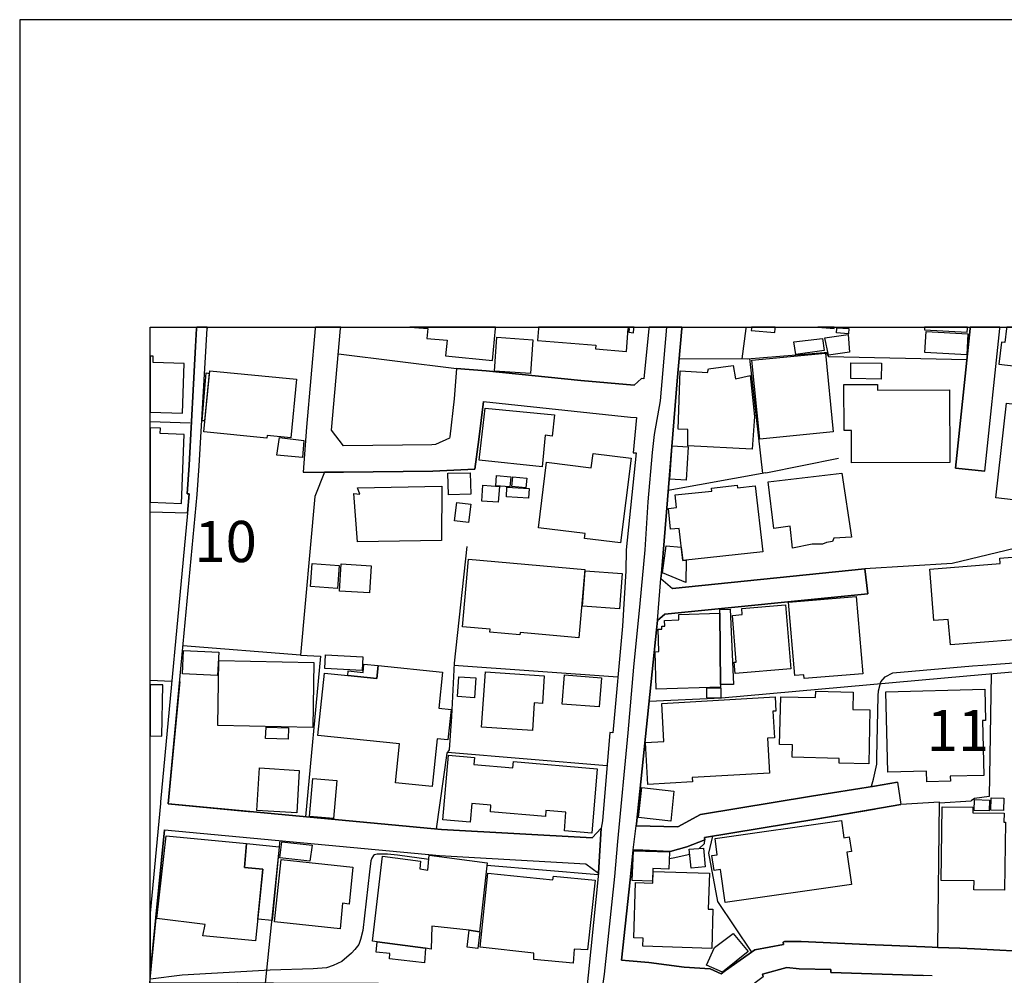
# Model space of a CAD drawing. Extents: x -10 to 410, y -24 to 273.
# Drawn here: x -10 to 65, y 200 to 273 of the extents above; entities that cross this region are included whole.
import ezdxf

# ---------------------------------------------------------------- set-up
doc = ezdxf.new("R2010")
doc.units = 0
doc.linetypes.add('AI9-LType1', pattern=[4.233333, 4.233333])
for name, color, linetype in [('02_GAIKU_POLY', 6, 'Continuous'), ('05_DM_LINE', 7, 'Continuous'), ('06_HOUSE_POLY', 160, 'Continuous'), ('08_ROAD_LINE', 3, 'Continuous'), ('09_ROAD_POLY', 5, 'Continuous'), ('印刷レイアウト', 1, 'Continuous'), ('印刷用フレーム', 1, 'Continuous'), ('背景', 3, 'Continuous')]:
    doc.layers.add(name, color=color, linetype=linetype)
doc.styles.add('STD', font='txt')

msp = doc.modelspace()

# ---------------------------------------------------------------- linework, layer by layer
at = {"layer": '02_GAIKU_POLY', "color": 31, "linetype": 'AI9-LType1'}
for points in [[(39.105279, 249.647122), (38.619004, 243.994237), (38.177687, 241.424023), (38.01749, 240.044952), (37.683488, 236.291176), (37.448188, 232.603545), (37.060442, 228.505949), (36.593632, 223.64268), (36.146459, 218.623176), (35.361149, 210.306715), (35.129811, 207.642623), (34.342607, 200.170039), (33.958823, 197.431704), (33.88372, 196.689631), (33.857365, 196.431765), (25.927616, 197.314571), (24.859292, 197.431704), (22.326975, 198.045104), (20.289029, 198.798891), (17.084918, 199.459143), (11.812371, 199.459143), (6.323128, 199.509958), (0.961871, 199.490321), (-0.352778, 199.496695)], [(39.105279, 249.647122), (38.619004, 243.994237), (38.177687, 241.424023), (38.01749, 240.044952), (37.683488, 236.291176), (37.448188, 232.603545), (37.060442, 228.505949), (36.593632, 223.64268), (36.146459, 218.623176), (35.361149, 210.306715), (35.129811, 207.642623), (34.342607, 200.170039), (33.958823, 197.431704)]]:
    msp.add_lwpolyline(points, dxfattribs=at)
at = {"layer": '05_DM_LINE', "color": 253}
for p, q in [((45.178638, 249.541185), (44.883738, 247.228665)), ((45.183461, 249.592), (45.178638, 249.541185)), ((45.190523, 249.647122), (45.183461, 249.592)), ((45.454073, 247.236416), (46.454012, 238.455212)), ((2.68838, 242.294944), (-0.352778, 242.400019)), ((46.703954, 238.502066), (52.268472, 239.631023)), ((46.703954, 238.502066), (39.23826, 237.142631)), ((2.483225, 235.427835), (-0.352778, 235.495531)), ((22.863204, 223.795125), (35.398356, 222.908358)), ((1.288982, 222.541111), (-0.352778, 222.612596)), ((1.893424, 222.556786), (1.018542, 213.193533)), ((22.368144, 217.138856), (34.558442, 216.115318)), ((1.018542, 213.193533), (7.383701, 212.591847)), ((59.983247, 213.330131), (57.038896, 213.14668)), ((59.978423, 213.271564), (62.403254, 213.416086)), ((0.738112, 211.205196), (-0.411172, 199.502035)), ((9.543776, 210.380957), (8.438417, 199.486532)), ((36.374007, 207.650547), (36.513534, 207.681725))]:
    msp.add_line(p, q, dxfattribs=at)
for points in [[(2.483225, 235.427835), (2.623957, 236.896651), (2.473579, 236.900441), (2.623957, 239.091866), (3.108337, 248.150572)], [(40.068183, 247.240378), (45.283024, 247.220741), (49.023364, 247.513746), (51.168797, 247.713045), (51.318315, 247.701332), (51.508656, 247.400575), (62.073214, 247.162174)], [(14.023261, 247.607625), (23.053545, 246.486419), (25.333854, 246.291082), (32.558564, 245.552798), (36.628772, 245.193475)], [(25.113196, 243.951345), (24.753872, 241.045063), (24.463795, 238.771644), (21.249004, 238.615409), (14.428577, 238.55667), (12.958899, 238.552881), (12.21872, 236.693563), (11.13851, 224.560626), (2.143538, 225.267731)], [(83.408173, 236.03331), (75.468606, 235.23646), (69.958865, 233.728714), (60.963721, 231.576218), (54.273345, 231.166079), (39.5683, 229.65041)], [(70.058428, 233.75214), (70.598619, 231.701275), (70.448069, 228.435669), (70.843738, 225.220878), (71.038902, 223.7481), (62.083894, 222.947287), (43.318286, 221.271593), (37.778228, 221.013727)], [(23.853497, 232.861411), (22.868027, 223.943437), (22.668901, 219.865305), (22.50388, 217.330231), (22.323185, 217.060653), (21.503769, 211.267725)], [(11.13851, 224.568549), (12.663999, 224.478632), (11.503863, 212.205135)], [(54.788904, 214.517655), (54.783047, 214.545044), (54.933426, 215.068526), (55.098618, 215.755995), (55.183539, 216.220738), (55.198181, 216.740259), (55.283103, 221.451255), (55.323066, 221.830215), (55.508757, 222.521646), (55.828978, 222.892683), (56.418778, 223.201191), (62.518492, 223.740348), (63.293811, 223.787202), (67.37401, 224.087958)], [(63.938388, 223.111446), (63.783187, 213.763696), (62.653196, 213.607461), (62.403254, 213.416086)], [(55.018519, 214.552795), (50.193319, 213.767658), (41.713733, 212.377045), (39.96862, 211.427922), (36.798787, 211.498201)], [(42.023275, 210.623147), (50.539034, 212.021512), (57.038896, 213.14668)], [(62.648372, 202.095847), (61.539052, 202.150452), (59.84372, 202.21298), (59.983247, 213.330131)], [(42.053592, 210.443486), (42.023275, 210.623147), (50.539034, 212.021512), (55.003878, 212.791146)], [(36.558492, 209.66231), (37.293848, 209.646635), (39.40328, 209.556718), (40.668835, 209.892615), (42.053592, 210.443486), (42.023275, 210.623147)], [(41.618132, 209.783233), (42.023275, 210.166155), (42.053592, 210.443486)], [(42.623927, 210.716854), (42.33385, 209.416158), (43.018391, 205.736452), (45.613236, 201.837981)], [(20.943252, 208.947453), (18.558557, 209.267674), (17.788923, 209.345878), (16.983287, 209.345878), (16.783127, 209.295063), (16.718704, 209.240286), (16.579005, 209.025484), (16.518544, 208.845822), (16.408129, 207.998157), (15.888608, 203.505924), (15.728411, 202.830169), (15.579066, 202.443457), (15.288989, 202.052783), (15.028196, 201.775453), (14.28905, 201.130876), (13.638616, 200.830119), (13.128742, 200.66217), (12.103482, 200.568464), (8.818239, 200.466833), (2.083938, 200.088045), (-0.346749, 199.79504), (-0.352778, 199.795212)], [(39.323181, 209.002058), (39.623938, 209.072338), (40.888633, 209.35363)], [(25.378813, 208.502002), (33.888543, 207.795068), (33.903185, 207.795068)]]:
    msp.add_lwpolyline(points, dxfattribs=at)
at = {"layer": '06_HOUSE_POLY', "color": 255}
for points in [[(20.788051, 248.783264), (22.332831, 248.634953), (22.217593, 247.443467), (25.797736, 247.091895), (26.038032, 249.544975), (26.042338, 249.647122), (19.491833, 249.647122), (20.863154, 249.544975)], [(29.238181, 248.627029), (33.703025, 248.25203), (33.677703, 247.9747), (36.042933, 247.771612), (36.193312, 249.537223), (36.247917, 249.537223), (36.222595, 249.251969), (36.592598, 249.21304), (36.622915, 249.544975), (36.631356, 249.647122), (29.323964, 249.647122), (29.318279, 249.544975)], [(45.587743, 249.373237), (47.387633, 249.228543), (47.41795, 249.544975), (47.420534, 249.647122), (45.615131, 249.647122), (45.603418, 249.544975)], [(51.940499, 249.647122), (50.690963, 249.647122), (51.932575, 249.544975)], [(52.127912, 249.544975), (52.132735, 249.584077), (53.057571, 249.544975), (53.018469, 249.119333), (52.097595, 249.205116), (52.127912, 249.544975)], [(58.832929, 249.427842), (62.103358, 249.263855), (62.118, 249.544975), (62.126785, 249.647122), (58.843781, 249.647122), (58.837752, 249.544975)], [(62.073214, 247.521498), (58.868069, 247.693408), (58.952991, 249.298995), (62.158135, 249.127085), (62.073214, 247.521498)], [(64.983286, 248.459081), (64.712846, 248.490259), (64.517509, 246.798889), (70.677684, 246.087994), (71.063363, 249.443517), (70.198127, 249.544975), (69.805731, 249.647122), (65.127119, 249.647122), (65.108343, 249.544975)], [(28.707981, 246.087994), (25.957933, 246.271617), (26.137595, 248.86543), (28.882647, 248.677844), (28.707981, 246.087994)], [(49.002866, 247.552848), (48.858344, 248.517647), (51.042879, 248.783264), (51.167936, 247.857567), (49.002866, 247.552848)], [(51.497976, 247.494282), (51.207899, 248.822366), (53.012613, 249.084021), (53.108386, 247.724759), (51.497976, 247.494282)], [(2.22846, 246.869341), (-0.13677, 246.943411), (-0.122129, 247.424002), (-0.352778, 247.431409), (-0.352778, 243.132791), (2.103403, 243.052865)], [(46.238177, 241.084165), (45.64252, 247.103608), (51.273356, 247.658268), (51.863156, 241.638825), (46.238177, 241.084165)], [(55.533044, 245.673893), (53.193308, 245.709033), (53.212773, 246.912233), (55.552681, 246.877093), (55.533044, 245.673893)], [(8.563302, 241.158407), (3.733278, 241.627112), (4.188375, 246.302795), (10.832931, 245.654428), (10.392475, 241.177871), (8.582939, 241.357533), (8.563302, 241.158407)], [(45.6532, 240.31453), (40.743077, 240.568434), (40.752896, 241.814525), (40.012545, 241.834162), (40.153277, 246.306757), (42.238249, 246.173949), (42.332989, 246.455241), (44.198164, 246.705183), (44.398324, 245.689568), (45.517463, 245.931759), (45.832861, 242.798961), (45.6532, 240.31453)], [(3.783059, 242.466854), (3.707956, 242.478567), (3.623035, 242.482529), (3.927581, 246.134847), (4.052638, 246.123134), (4.158058, 246.119344), (3.783059, 242.466854)], [(53.26755, 239.267738), (53.262554, 241.748207), (52.688429, 241.744245), (52.677577, 245.248079), (55.252786, 245.259793), (55.252786, 244.830189), (60.752881, 244.841903), (60.767523, 239.283241), (53.26755, 239.267738)], [(29.603361, 238.963019), (24.797797, 239.459113), (25.257718, 243.439577), (30.538015, 242.927808), (30.372995, 241.314469), (29.847618, 241.369246), (29.603361, 238.963019)], [(69.14255, 236.03331), (64.28307, 236.599684), (65.117989, 243.818537), (69.988148, 243.248201), (69.14255, 236.03331)], [(2.243102, 241.431775), (0.413067, 241.509806), (0.427709, 241.904442), (-0.352778, 241.93717), (-0.352778, 236.248801), (2.023305, 236.158367)], [(11.288028, 239.662202), (9.318294, 239.838074), (9.512598, 241.193547), (11.382768, 240.966859), (11.288028, 239.662202)], [(40.602517, 237.943443), (39.372963, 238.017685), (39.53316, 240.556721), (40.762542, 240.482479), (40.602517, 237.943443)], [(35.602478, 233.134779), (32.852431, 233.466886), (32.898423, 233.853598), (29.318279, 234.295087), (29.93254, 239.306668), (33.363166, 238.884816), (33.497869, 239.978634), (36.40329, 239.61931), (35.602478, 233.134779)], [(22.443247, 236.830161), (22.403284, 238.462964), (24.113257, 238.498104), (24.148397, 236.869263), (22.443247, 236.830161)], [(27.142529, 237.423923), (26.057496, 237.509878), (26.122953, 238.287264), (27.207986, 238.197347), (27.142529, 237.423923)], [(28.358303, 237.357605), (27.292908, 237.459063), (27.358365, 238.189596), (28.422727, 238.091927), (28.358303, 237.357605)], [(48.752752, 232.740316), (48.568267, 234.423934), (47.32321, 234.24031), (46.882754, 237.806673), (52.517552, 238.474677), (53.252908, 233.568517), (51.912938, 233.502026), (51.812341, 233.244333), (51.352421, 233.162168), (51.038056, 233.037283), (50.653239, 233.056748), (50.252919, 233.037283), (48.752752, 232.740316)], [(15.488116, 233.228658), (15.207857, 236.912154), (15.66795, 236.873225), (15.47847, 237.357605), (21.932511, 237.48249), (21.91787, 233.314613), (15.488116, 233.228658)], [(26.24801, 236.263787), (24.983316, 236.341819), (25.063414, 237.54898), (26.332932, 237.463025), (26.24801, 236.263787)], [(28.557602, 236.564544), (26.868127, 236.662212), (26.912914, 237.396535), (28.602389, 237.298866), (28.557602, 236.564544)], [(40.352403, 231.802905), (40.092643, 234.252024), (39.427568, 234.181744), (39.257724, 235.783369), (39.873018, 235.849687), (39.773283, 236.814486), (42.568289, 237.107491), (42.542795, 237.337968), (44.507705, 237.545018), (44.528204, 237.357605), (45.892461, 237.51384), (46.46762, 232.455234), (40.352403, 231.802905)], [(23.983377, 234.705226), (22.898344, 234.834073), (23.073183, 236.232609), (24.163038, 236.099628), (23.983377, 234.705226)], [(40.352403, 231.802905), (40.608374, 231.830122), (40.587876, 230.103612), (38.812446, 230.857571), (39.087709, 232.919977), (40.243022, 232.822309), (40.352403, 231.802905)], [(32.40319, 225.892672), (27.917848, 226.295059), (27.903206, 226.103684), (25.597576, 226.306772), (25.618075, 226.552924), (23.517428, 226.732586), (23.972525, 231.89265), (32.86311, 231.107513), (32.40319, 225.892672)], [(60.812481, 225.338011), (60.658141, 227.283285), (59.55261, 227.197329), (59.238245, 231.123188), (64.618106, 231.556753), (64.587789, 231.978605), (68.047698, 232.252146), (68.158114, 230.908386), (68.658169, 230.947316), (68.847477, 228.599655), (68.297812, 228.552802), (68.337775, 228.029492), (67.812398, 227.982467), (67.977418, 225.912137), (60.812481, 225.338011)], [(13.9628, 229.658333), (11.887646, 229.81853), (12.023383, 231.572428), (14.097503, 231.412231), (13.9628, 229.658333)], [(16.417947, 229.314513), (14.113178, 229.443532), (14.23324, 231.533327), (16.538009, 231.396556), (16.417947, 229.314513)], [(35.507738, 228.091848), (32.682587, 228.302861), (32.882747, 231.017768), (35.712721, 230.802794), (35.507738, 228.091848)], [(49.647443, 222.763836), (49.622983, 223.056841), (48.917944, 222.994313), (48.427707, 228.603617), (53.622911, 229.052858), (54.132785, 223.138835), (49.647443, 222.763836)], [(43.187373, 227.767665), (43.182549, 228.052919), (43.983362, 228.088059), (44.222624, 222.318557), (43.243011, 222.302882), (43.187373, 227.767665)], [(44.352504, 223.154338), (44.283085, 224.013717), (44.448105, 224.02164), (44.158028, 227.603678), (44.908025, 227.669996), (44.868062, 228.138702), (48.212733, 228.40828), (48.613226, 223.50212), (44.352504, 223.154338)], [(43.243011, 222.302882), (43.248006, 222.115297), (38.328065, 221.947348), (38.233325, 224.822453), (38.528225, 224.834166), (38.467592, 226.545001), (38.752846, 226.552924), (38.743027, 226.767726), (38.972643, 226.767726), (38.957829, 227.213005), (40.057503, 227.248145), (40.042862, 227.673958), (43.187373, 227.767665), (43.243011, 222.302882)], [(4.792817, 223.009816), (2.108226, 223.138835), (2.19332, 224.923911), (4.877911, 224.795064), (4.792817, 223.009816)], [(15.847611, 223.377063), (12.983359, 223.53726), (13.037964, 224.584052), (15.90325, 224.427817), (15.847611, 223.377063)], [(12.062485, 219.033314), (4.797812, 219.177836), (4.892552, 224.154449), (12.158086, 224.009927), (12.062485, 219.033314)], [(17.073204, 223.763775), (21.997968, 223.263719), (21.71771, 220.494207), (22.63755, 220.404462), (22.403284, 218.080229), (21.573188, 218.169973), (21.198189, 214.517655), (18.38768, 214.802909), (18.69326, 217.767759), (12.467628, 218.404412), (12.953042, 223.181726), (14.743114, 222.998102), (16.972607, 222.771587), (17.073204, 223.763775)], [(14.743114, 222.998102), (14.778254, 223.349674), (15.922715, 223.244255), (15.983348, 223.869195), (17.073204, 223.763775), (16.972607, 222.771587), (14.743114, 222.998102)], [(24.432445, 221.302771), (23.132783, 221.388726), (23.233379, 222.908358), (24.533042, 222.822403), (24.432445, 221.302771)], [(28.873001, 218.806799), (24.977459, 219.056741), (25.273393, 223.283356), (29.762524, 222.9826), (29.632644, 220.869206), (29.002881, 220.923983), (28.873001, 218.806799)], [(33.972603, 220.607551), (31.137634, 220.822352), (31.307477, 223.05288), (34.147442, 222.834116), (33.972603, 220.607551)], [(0.597552, 222.283245), (-0.352778, 222.301849), (-0.352778, 218.394766), (0.517453, 218.377024)], [(37.682454, 214.670101), (37.49797, 217.869217), (38.913043, 217.94742), (38.743027, 220.873168), (47.408131, 221.369261), (47.467731, 220.287157), (47.243111, 220.271654), (47.357316, 218.248177), (46.842619, 218.216827), (46.992997, 215.544983), (41.073117, 215.205124), (41.092754, 214.865438), (37.682454, 214.670101)], [(43.262648, 221.283306), (42.198113, 221.287268), (42.203109, 222.048979), (43.262648, 222.048979), (43.262648, 221.283306)], [(54.573069, 216.240375), (52.312397, 216.298942), (52.323077, 216.658266), (48.707966, 216.748183), (48.732254, 217.712981), (47.762632, 217.74037), (47.847553, 221.384937), (50.512679, 221.318446), (50.522325, 221.802827), (53.382788, 221.740298), (53.352471, 220.404462), (54.662986, 220.373112), (54.573069, 216.240375)], [(59.002772, 214.884903), (58.982274, 215.677791), (56.02242, 215.60355), (55.86808, 221.759935), (63.437472, 221.947348), (63.497933, 219.564548), (63.267456, 219.552835), (63.372876, 215.365321), (60.807486, 215.299003), (60.818338, 214.927794), (59.002772, 214.884903)], [(10.182496, 218.134833), (8.462877, 218.18961), (8.493022, 219.052779), (10.212813, 218.998174), (10.182496, 218.134833)], [(33.397445, 210.955254), (31.302654, 211.134916), (31.422716, 212.564631), (29.892405, 212.693477), (29.852441, 212.228562), (25.653215, 212.584096), (25.693178, 213.080189), (24.227462, 213.205246), (24.113257, 211.798958), (22.022428, 211.974658), (22.43739, 216.904418), (24.422799, 216.740259), (24.37784, 216.197312), (27.363188, 215.94737), (27.403151, 216.420037), (33.812406, 215.873128), (33.397445, 210.955254)], [(10.837754, 212.494179), (7.792806, 212.681764), (7.993138, 215.943408), (11.037914, 215.752033), (10.837754, 212.494179)], [(13.662904, 212.068537), (11.812371, 212.228562), (12.068342, 215.123131), (13.917841, 214.962934), (13.662904, 212.068537)], [(39.432563, 211.869238), (36.967597, 212.138817), (37.217711, 214.4317), (39.682505, 214.170045), (39.432563, 211.869238)], [(63.772335, 212.662299), (62.63752, 212.693477), (62.663014, 213.513755), (63.797829, 213.478615), (63.772335, 212.662299)], [(64.887684, 212.693477), (63.908072, 212.709153), (63.927709, 213.642773), (64.908183, 213.623136), (64.887684, 212.693477)], [(64.952969, 206.580155), (62.618056, 206.603582), (62.627874, 207.298975), (60.122945, 207.330153), (60.192364, 212.959094), (62.528139, 212.927916), (62.522282, 212.502102), (64.917829, 212.474714), (64.908183, 211.794996), (65.017565, 211.794996), (64.952969, 206.580155)], [(43.597511, 205.642745), (43.238188, 208.170067), (42.747951, 208.099787), (42.582931, 209.244248), (42.997892, 209.302814), (42.823226, 210.537192), (52.488269, 211.90834), (52.677577, 210.603682), (53.087716, 210.658287), (53.243089, 209.552756), (52.887556, 209.502113), (53.243089, 207.013721), (43.597511, 205.642745)], [(6.993027, 210.162193), (6.85729, 208.334054), (8.238257, 208.197456), (7.698066, 202.716998), (3.667821, 203.099748), (3.847483, 203.974802), (0.153307, 204.420081), (0.867992, 210.744242), (6.993027, 210.162193)], [(6.993027, 210.162193), (9.493133, 209.90829), (8.967756, 204.28331), (7.863258, 204.384941), (8.238257, 208.197456), (6.85729, 208.334054), (6.993027, 210.162193)], [(11.852507, 208.814472), (9.562379, 209.064586), (9.698116, 210.295002), (12.012531, 210.021634), (11.852507, 208.814472)], [(38.042811, 207.283299), (36.498031, 207.337904), (36.587775, 209.607533), (39.342646, 209.521578), (39.297687, 208.193494), (38.077951, 208.244309), (38.042811, 207.283299)], [(40.988196, 208.263774), (40.852459, 209.712953), (41.927673, 209.80666), (42.057553, 208.369194), (40.988196, 208.263774)], [(14.167955, 203.62702), (9.147418, 204.162215), (9.653158, 208.931778), (15.137577, 208.35748), (14.863175, 205.529401), (14.337798, 205.607605), (14.167955, 203.62702)], [(24.017483, 203.529351), (21.182514, 203.83407), (21.118091, 202.087923), (20.677635, 202.146662), (16.982254, 202.642756), (16.642567, 202.689609), (17.387569, 209.197394), (20.312455, 208.806721), (20.257678, 208.209169), (20.852474, 208.127003), (20.977359, 209.259923), (25.397416, 208.677874), (24.80262, 203.396543), (24.017483, 203.529351)], [(31.96773, 201.002029), (28.957922, 201.287283), (28.972564, 201.767702), (24.857397, 202.228655), (25.453054, 207.896526), (30.417954, 207.388719), (30.472559, 207.670011), (33.658066, 207.365293), (33.067232, 202.033318), (32.06247, 202.087923), (31.96773, 201.002029)], [(42.567255, 202.138738), (37.312451, 202.306687), (37.332949, 202.927837), (36.602417, 202.955226), (36.738154, 207.169956), (38.073128, 207.127064), (38.097588, 208.017622), (42.387594, 207.884813), (42.302672, 205.142689), (42.663029, 205.134938), (42.567255, 202.138738)], [(24.017483, 203.529351), (24.80262, 203.396543), (24.842756, 203.392753), (24.692205, 202.123063), (23.868138, 202.244331), (24.017483, 203.529351)], [(43.382709, 200.31456), (42.182438, 200.857507), (42.787914, 202.21298), (44.202987, 203.271658), (45.357266, 201.896548), (43.382709, 200.31456)], [(20.677635, 202.146662), (20.60236, 201.033379), (17.927588, 201.337926), (17.972546, 201.744275), (16.908184, 201.857446), (16.982254, 202.642756), (20.677635, 202.146662)]]:
    msp.add_lwpolyline(points, close=True, dxfattribs=at)
at = {"layer": '08_ROAD_LINE', "color": 253}
for p, q in [((3.108337, 248.150572), (3.18344, 249.541185)), ((3.188436, 249.592), (3.18344, 249.541185)), ((3.193604, 249.647122), (3.188436, 249.592)), ((3.988215, 249.592), (3.983219, 249.541185)), ((3.993382, 249.647122), (3.988215, 249.592)), ((12.263506, 249.592), (12.258683, 249.541185)), ((12.268502, 249.647122), (12.263506, 249.592)), ((14.1981, 249.541185), (14.203956, 249.592)), ((14.208952, 249.647122), (14.203956, 249.592)), ((37.773405, 249.592), (37.76841, 249.541185)), ((37.779089, 249.647122), (37.773405, 249.592)), ((40.283157, 249.592), (40.278162, 249.541185)), ((40.28798, 249.647122), (40.283157, 249.592)), ((61.204016, 238.865351), (62.323155, 249.541185)), ((62.323155, 249.541185), (62.329012, 249.592)), ((62.336419, 249.647122), (62.329012, 249.592)), ((63.438333, 238.630912), (64.588822, 249.541185)), ((64.588822, 249.541185), (64.593646, 249.592)), ((64.59933, 249.647122), (64.593646, 249.592)), ((63.438333, 238.630912), (61.204016, 238.865351)), ((1.018542, 213.193533), (3.21858, 236.845836)), ((39.5683, 229.65041), (54.273345, 231.166079)), ((54.498999, 229.236481), (54.273345, 231.166079)), ((38.678604, 230.427795), (39.5683, 229.65041)), ((56.783097, 214.838049), (55.018519, 214.552795)), ((56.783097, 214.838049), (57.038896, 213.14668)), ((0.738112, 211.205196), (-0.351744, 200.10751))]:
    msp.add_line(p, q, dxfattribs=at)
for points in [[(3.21858, 236.845836), (3.373954, 239.033299), (3.983219, 249.541185)], [(12.258683, 249.541185), (11.583961, 241.986435), (11.343666, 238.544957), (12.958899, 238.552881)], [(23.053545, 246.486419), (22.873884, 244.166147), (22.53902, 241.248151), (22.518522, 241.150483), (21.458811, 240.662313), (21.173729, 240.650427), (14.428577, 240.556721), (13.503741, 241.771634), (14.1981, 249.541185)], [(37.76841, 249.541185), (37.373946, 245.69732), (37.198074, 245.705244), (36.628772, 245.193475)], [(40.278162, 249.541185), (39.918838, 245.541085), (38.853442, 232.357566), (38.718739, 230.826221), (38.678604, 230.427795)], [(2.483225, 235.427835), (2.623957, 236.896651), (2.473579, 236.900441), (2.623957, 239.091866), (3.108337, 248.150572)], [(36.628772, 245.193475), (32.558564, 245.552798), (25.333854, 246.291082), (23.053545, 246.486419)], [(12.958899, 238.552881), (14.428577, 238.55667), (21.249004, 238.615409), (24.463795, 238.771644), (24.753872, 241.045063), (25.113196, 243.951345)], [(25.113196, 243.951345), (36.353337, 242.767611), (36.823075, 242.728681), (36.563315, 240.041162), (36.803611, 240.021525), (36.023296, 232.603545), (35.993152, 230.998131), (35.743038, 226.771688), (35.013539, 218.623176), (34.76842, 218.642641), (34.208937, 211.900589), (34.128838, 211.341966)], [(2.483225, 235.427835), (0.433565, 213.338055), (0.423747, 213.228673), (-0.352778, 204.842105)], [(38.41402, 227.205253), (38.988146, 227.705136), (54.498999, 229.236481)], [(38.41402, 227.205253), (38.343568, 226.502109), (36.813429, 211.658398), (36.798787, 211.498201)], [(55.018519, 214.552795), (50.193319, 213.767658), (41.713733, 212.377045), (39.96862, 211.427922), (36.798787, 211.498201)], [(1.018542, 213.193533), (21.898405, 211.232585), (33.433446, 210.595759), (34.128838, 211.341966)], [(57.038896, 213.14668), (50.539034, 212.021512), (42.023275, 210.623147), (42.053592, 210.443486), (40.668835, 209.892615), (39.40328, 209.556718), (37.293848, 209.646635), (36.558492, 209.66231)], [(0.738112, 211.205196), (21.753883, 209.236496), (32.943209, 208.615346), (33.914037, 207.881023)], [(62.648372, 202.095847), (67.533173, 201.845733), (77.488121, 201.45127), (79.21377, 201.392703), (80.108289, 202.146662), (80.373905, 205.150441), (80.738224, 209.408407), (80.858286, 210.865337)], [(36.558492, 209.66231), (36.34369, 207.388719), (35.678615, 201.236468), (36.263592, 201.185653), (37.763586, 201.056806), (40.463852, 200.705234), (42.458907, 200.568464), (43.293826, 200.185714), (43.633685, 200.443407), (45.873858, 202.021605), (48.058565, 202.427782), (48.023425, 202.615367), (48.138664, 202.677896), (49.398363, 202.677896), (54.423724, 202.447419), (58.858251, 202.24812), (59.423763, 202.228655), (59.84372, 202.21298)], [(33.914037, 207.881023), (32.73323, 196.318422), (31.793925, 187.732555), (31.763608, 187.330168)], [(59.84372, 202.21298), (61.539052, 202.150452), (62.648372, 202.095847)], [(59.423763, 200.052905), (58.738189, 200.076332), (51.678672, 200.291134), (51.683495, 200.521611), (49.258664, 200.576215), (48.323149, 200.666132), (46.458835, 200.158325), (46.513612, 199.955237), (45.153144, 198.943412), (45.073218, 199.052794), (44.753857, 198.802852), (43.698108, 198.123135), (42.543829, 198.506057), (42.19329, 198.552911), (37.543789, 199.033329), (37.368089, 199.052794), (36.798787, 198.712935), (36.01365, 198.795101), (35.433496, 198.361363), (35.418854, 198.06853), (35.138596, 198.091957), (34.743099, 193.935621), (34.908119, 193.919946)]]:
    msp.add_lwpolyline(points, dxfattribs=at)
at = {"layer": '09_ROAD_POLY', "color": 7}
for points in [[(0.738112, 211.205196), (21.753883, 209.236496), (32.943209, 208.615346), (33.913003, 207.881023), (34.127805, 211.341966), (33.433446, 210.595759), (21.898405, 211.232585), (1.018542, 213.193533), (3.21858, 236.845836), (3.373954, 239.033299), (3.983219, 249.541185), (3.988215, 249.592), (3.993382, 249.647122), (3.193604, 249.647122), (3.188436, 249.592), (3.18344, 249.541185), (3.108337, 248.150572), (2.623957, 239.091866), (2.473579, 236.900441), (2.623957, 236.896651), (2.483225, 235.427835), (0.433565, 213.338055), (0.423747, 213.228673), (-0.352778, 204.842105), (-0.352778, 200.10751), (-0.351744, 200.10751)], [(62.323155, 249.541185), (61.204016, 238.865351), (63.438333, 238.630912), (64.588822, 249.541185), (64.593646, 249.592), (64.59933, 249.647122), (62.336419, 249.647122), (62.329012, 249.592)], [(39.5683, 229.65041), (54.273345, 231.166079), (54.498999, 229.236481), (38.988146, 227.705136), (38.41402, 227.205253), (38.678604, 230.427795), (39.5683, 229.65041)], [(56.783097, 214.838049), (57.038896, 213.14668), (50.539034, 212.021512), (42.023275, 210.623147), (42.053592, 210.443486), (40.668835, 209.892615), (39.40328, 209.556718), (37.293848, 209.646635), (36.558492, 209.66231), (36.800682, 211.521628), (36.798787, 211.498201), (39.96862, 211.427922), (41.713733, 212.377045), (50.193319, 213.767658), (55.018519, 214.552795), (56.783097, 214.838049)]]:
    msp.add_lwpolyline(points, close=True, dxfattribs=at)
for points in [[(67.533173, 201.845733), (62.648372, 202.095847), (61.539052, 202.150452), (59.84372, 202.21298), (59.423763, 202.228655), (58.858251, 202.24812), (54.423724, 202.447419), (49.398363, 202.677896), (48.138664, 202.677896), (48.023425, 202.615367), (48.058565, 202.427782), (45.873858, 202.021605), (43.633685, 200.443407), (43.293826, 200.185714), (42.458907, 200.568464), (40.463852, 200.705234), (37.763586, 201.056806), (36.263592, 201.185653), (35.678615, 201.236468), (36.34369, 207.388719), (36.558492, 209.66231), (36.800682, 211.521628), (36.813429, 211.658398), (38.343568, 226.502109), (38.41402, 227.205253), (38.678604, 230.427795), (38.718739, 230.826221), (38.853442, 232.357566), (39.918838, 245.541085), (40.278162, 249.541185), (40.283157, 249.592), (40.28798, 249.647122), (37.779089, 249.647122), (37.773405, 249.592), (37.76841, 249.541185), (37.373946, 245.69732), (37.198074, 245.705244), (36.628772, 245.193475), (32.558564, 245.552798), (25.333854, 246.291082), (23.053545, 246.486419), (22.873884, 244.166147), (22.53902, 241.248151), (22.518522, 241.150483), (21.458811, 240.662313), (21.173729, 240.650427), (14.428577, 240.556721), (13.503741, 241.771634), (14.1981, 249.541185), (14.203956, 249.592), (14.208952, 249.647122), (12.268502, 249.647122), (12.263506, 249.592), (12.258683, 249.541185), (11.583961, 241.986435), (11.343666, 238.544957), (12.958899, 238.552881), (14.428577, 238.55667), (21.249004, 238.615409), (24.463795, 238.771644), (24.753872, 241.045063), (25.113196, 243.951345), (36.353337, 242.767611), (36.823075, 242.728681), (36.563315, 240.041162), (36.803611, 240.021525), (36.023296, 232.603545), (35.993152, 230.998131), (35.743038, 226.771688), (35.013539, 218.623176), (34.76842, 218.642641), (34.208937, 211.900589), (34.128838, 211.341966), (34.127805, 211.341966), (33.913003, 207.881023), (33.914037, 207.881023), (32.73323, 196.318422)], [(46.513612, 199.955237), (46.458835, 200.158325), (48.323149, 200.666132), (49.258664, 200.576215), (51.683495, 200.521611), (51.678672, 200.291134), (58.738189, 200.076332)]]:
    msp.add_lwpolyline(points, dxfattribs=at)
at = {"layer": '印刷レイアウト', "color": 7}
for points in [[(-10.309448, -23.852808), (409.661817, -23.852808), (409.632878, 273.147152), (-10.338387, 273.147152)], [(399.647269, -0.352433), (-0.353122, -0.352433), (-0.353122, 249.647122), (399.647269, 249.647122)]]:
    msp.add_lwpolyline(points, close=True, dxfattribs=at)
at = {"layer": '印刷用フレーム', "color": 7}
msp.add_lwpolyline([(399.647268, -0.352778), (-0.352778, -0.352778), (-0.352778, 249.647122), (399.647268, 249.647122)], close=True, dxfattribs=at)
msp.add_lwpolyline([(399.647268, -0.352778), (-0.352778, -0.352778), (-0.352778, 249.647122), (399.647268, 249.647122)], close=True, dxfattribs=at)
at = {"layer": '背景', "color": 7}
msp.add_lwpolyline([(399.647268, -0.352778), (-0.352778, -0.352778), (-0.352778, 249.647122), (399.647268, 249.647122)], close=True, dxfattribs=at)

# ---------------------------------------------------------------- texts
at = {"layer": '02_GAIKU_POLY', "color": 7, "char_height": 3.149801, "attachment_point": 1, "style": 'STD'}
for s, insert in [('\\fMS Gothic|b0|i0|c128;\\H3.1498;\\C31;10', (3.022555, 234.826099)), ('\\fMS Gothic|b0|i0|c128;\\H3.1498;\\C31;11', (59.007768, 220.374268))]:
    msp.add_mtext(s, dxfattribs=dict(at, insert=insert))

doc.saveas('drawing.dxf')
